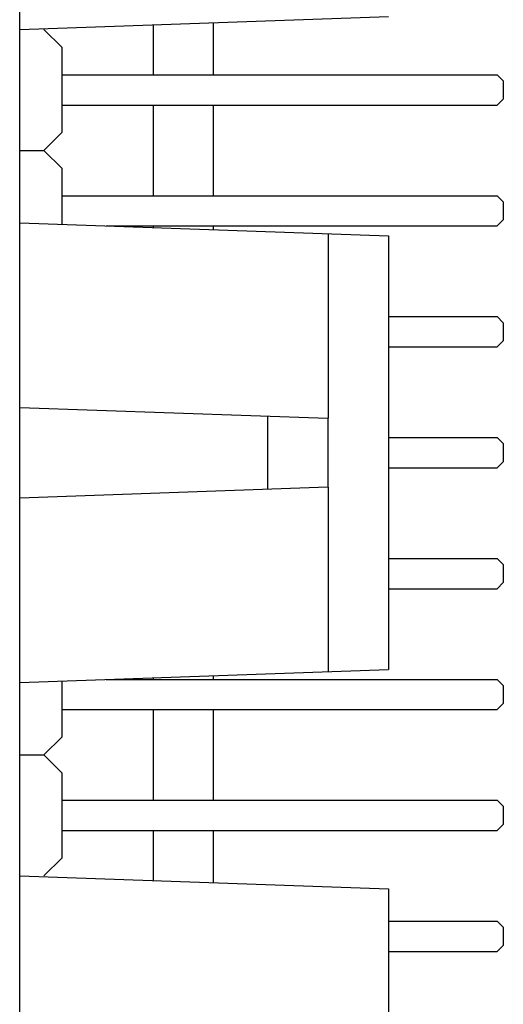
# Model space of a CAD drawing. Extents: x 0 to 594, y 0 to 420.
# Drawn here: x 294 to 302, y 279 to 295 of the extents above; entities that cross this region are included whole.
import ezdxf

# ---------------------------------------------------------------- set-up
doc = ezdxf.new("R2010")
doc.units = 0
doc.header["$LTSCALE"] = 32.67
doc.header["$MEASUREMENT"] = 0
doc.layers.add('10000_FRONT', color=7, linetype='CONTINUOUS')

msp = doc.modelspace()

# ---------------------------------------------------------------- linework, layer by layer
at = {"layer": '10000_FRONT', "color": 7, "linetype": 'Continuous'}
for p, q in [((293.50584, 238.55904), (293.50584, 337.75723)), ((293.50584, 295.15723), (299.60584, 295.37025)), ((293.90584, 295.15723), (294.20584, 294.85723)), ((295.71282, 295.2343), (295.71282, 294.40723)), ((296.70584, 295.26898), (296.70584, 294.40723)), ((294.20584, 293.45723), (294.20584, 294.85723)), ((294.20584, 294.40723), (301.40584, 294.40723)), ((301.50584, 294.30723), (301.40584, 294.40723)), ((301.50584, 294.30723), (301.50584, 294.00723)), ((301.50584, 294.00723), (301.40584, 293.90723)), ((294.20584, 293.90723), (301.40584, 293.90723)), ((295.71282, 293.90723), (295.71282, 292.40723)), ((296.70584, 293.90723), (296.70584, 292.40723)), ((294.20584, 293.45723), (293.90584, 293.15723)), ((293.50584, 293.15723), (293.90584, 293.15723)), ((293.90584, 293.15723), (294.20584, 292.85723)), ((294.20584, 291.93279), (294.20584, 292.85723)), ((294.20584, 292.40723), (301.40584, 292.40723)), ((301.50584, 292.30723), (301.40584, 292.40723)), ((301.50584, 292.30723), (301.50584, 292.00723)), ((293.50584, 291.95723), (299.60584, 291.74421)), ((294.93765, 291.90723), (301.40584, 291.90723)), ((295.71282, 291.90723), (295.71282, 291.88016)), ((296.70584, 291.90723), (296.70584, 291.84548)), ((301.50584, 292.00723), (301.40584, 291.90723)), ((298.60644, 291.77911), (298.60644, 288.72911)), ((299.60584, 291.74421), (299.60584, 284.57025)), ((299.60584, 290.40723), (301.40584, 290.40723)), ((301.50584, 290.30723), (301.40584, 290.40723)), ((301.50584, 290.30723), (301.50584, 290.00723)), ((301.50584, 290.00723), (301.40584, 289.90723)), ((299.60584, 289.90723), (301.40584, 289.90723)), ((293.50584, 288.90723), (298.60584, 288.72913)), ((297.60644, 288.76403), (297.60644, 287.55043)), ((298.60584, 288.72913), (298.60584, 287.58533)), ((299.60584, 288.40723), (301.40584, 288.40723)), ((301.50584, 288.30723), (301.40584, 288.40723)), ((301.50584, 288.30723), (301.50584, 288.00723)), ((301.50584, 288.00723), (301.40584, 287.90723)), ((299.60584, 287.90723), (301.40584, 287.90723)), ((298.60584, 287.58533), (293.50584, 287.40723)), ((298.60644, 287.58535), (298.60644, 284.53535)), ((299.60584, 286.40723), (301.40584, 286.40723)), ((301.50584, 286.30723), (301.40584, 286.40723)), ((301.50584, 286.30723), (301.50584, 286.00723)), ((301.50584, 286.00723), (301.40584, 285.90723)), ((299.60584, 285.90723), (301.40584, 285.90723)), ((293.50584, 284.35723), (299.60584, 284.57025)), ((294.20584, 283.45723), (294.20584, 284.38167)), ((294.93765, 284.40723), (301.40584, 284.40723)), ((295.71282, 284.4343), (295.71282, 284.40723)), ((296.70584, 284.46898), (296.70584, 284.40723)), ((301.50584, 284.30723), (301.40584, 284.40723)), ((301.50584, 284.30723), (301.50584, 284.00723)), ((294.20584, 283.90723), (301.40584, 283.90723)), ((295.71282, 283.90723), (295.71282, 282.40723)), ((296.70584, 283.90723), (296.70584, 282.40723)), ((301.50584, 284.00723), (301.40584, 283.90723)), ((294.20584, 283.45723), (293.90584, 283.15723)), ((293.50584, 283.15723), (293.90584, 283.15723)), ((293.90584, 283.15723), (294.20584, 282.85723)), ((294.20584, 281.45723), (294.20584, 282.85723)), ((294.20584, 282.40723), (301.40584, 282.40723)), ((301.50584, 282.30723), (301.40584, 282.40723)), ((301.50584, 282.30723), (301.50584, 282.00723)), ((301.50584, 282.00723), (301.40584, 281.90723)), ((294.20584, 281.90723), (301.40584, 281.90723)), ((295.71282, 281.90723), (295.71282, 281.08016)), ((296.70584, 281.90723), (296.70584, 281.04548)), ((294.20584, 281.45723), (293.90584, 281.15723)), ((293.50584, 281.15723), (299.60584, 280.94421)), ((299.60584, 280.94421), (299.60584, 278.02025)), ((299.60584, 280.40723), (301.40584, 280.40723)), ((301.50584, 280.30723), (301.40584, 280.40723)), ((301.50584, 280.30723), (301.50584, 280.00723)), ((301.50584, 280.00723), (301.40584, 279.90723)), ((299.60584, 279.90723), (301.40584, 279.90723))]:
    msp.add_line(p, q, dxfattribs=at)

doc.saveas('drawing.dxf')
